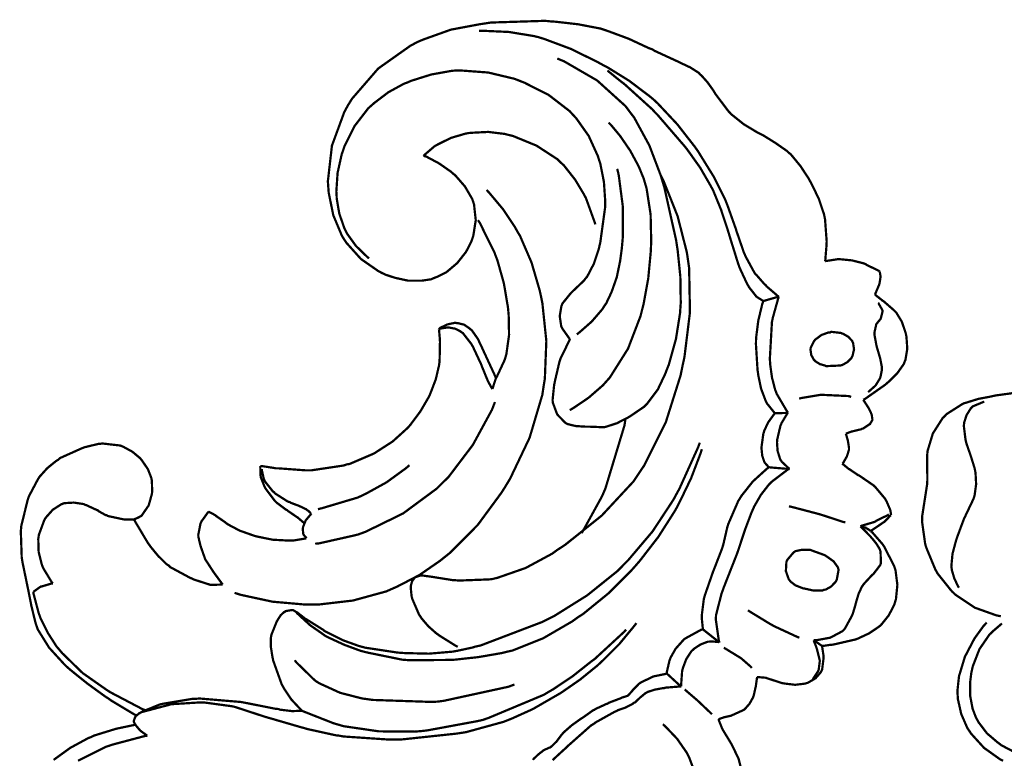
# Model space of a CAD drawing. Extents: x 0 to 445, y 0 to 346.
# Drawn here: x 33 to 36, y 212 to 215 of the extents above; entities that cross this region are included whole.
import ezdxf

# ---------------------------------------------------------------- set-up
doc = ezdxf.new("R2010")
doc.units = 0
doc.header["$MEASUREMENT"] = 0

msp = doc.modelspace()

# ---------------------------------------------------------------- linework, layer by layer
at = {"color": 0, "const_width": 0.00787}
for points in [[(33.9536, 214.058), (33.9631, 214.056), (34.0082, 214.032), (34.0499, 214.003), (34.0576, 213.996), (34.0653, 213.99), (34.0992, 213.951), (34.1243, 213.908), (34.1276, 213.899), (34.1311, 213.888), (34.1371, 213.833), (34.1285, 213.778), (34.1247, 213.767), (34.1207, 213.756), (34.1031, 213.722), (34.0724, 213.683), (34.0347, 213.651), (34.0032, 213.635), (33.9921, 213.631), (33.9812, 213.626), (33.9472, 213.621), (33.9008, 213.621), (33.8547, 213.631), (33.8211, 213.642), (33.8106, 213.647), (33.7967, 213.654), (33.7349, 213.697), (33.6846, 213.753), (33.6765, 213.765), (33.6683, 213.778), (33.6381, 213.85), (33.6221, 213.928), (33.6208, 213.944), (33.619, 213.969), (33.6333, 214.094), (33.6767, 214.212), (33.6893, 214.235), (33.7035, 214.258), (33.7954, 214.364), (33.9085, 214.444), (33.9332, 214.457), (33.9519, 214.465), (34.0496, 214.5), (34.1506, 214.519), (34.1711, 214.522), (34.19, 214.525), (34.3804, 214.531), (34.3996, 214.529), (34.4156, 214.528), (34.4953, 214.519), (34.5738, 214.504), (34.589, 214.499), (34.6035, 214.494), (34.6736, 214.468), (34.7421, 214.436), (34.7557, 214.431), (34.7636, 214.426), (34.8418, 214.39), (34.8497, 214.386), (34.8562, 214.383), (34.8883, 214.368), (34.9182, 214.349), (34.9235, 214.343), (34.9283, 214.339), (34.9497, 214.315), (34.9689, 214.288), (34.9726, 214.282), (34.9767, 214.275), (35.0196, 214.218), (35.0246, 214.212), (35.0322, 214.204), (35.0758, 214.169), (35.1239, 214.14), (35.1337, 214.135), (35.1426, 214.131), (35.186, 214.104), (35.2264, 214.076), (35.2339, 214.069), (35.2414, 214.063), (35.275, 214.022), (35.3039, 213.978), (35.3092, 213.968), (35.3147, 213.958), (35.3393, 213.907), (35.3571, 213.854), (35.3594, 213.843), (35.3608, 213.836), (35.3664, 213.76), (35.3663, 213.753), (35.3661, 213.747), (35.3617, 213.694), (35.361, 213.689)], [(34.1483, 214.496), (34.1658, 214.496), (34.2529, 214.492), (34.339, 214.478), (34.356, 214.474), (34.3758, 214.468), (34.4722, 214.432), (34.5651, 214.386), (34.5833, 214.376), (34.5989, 214.368), (34.6747, 214.321), (34.7461, 214.267), (34.7594, 214.256), (34.7744, 214.242), (34.8429, 214.169), (34.9046, 214.09), (34.916, 214.074), (34.9257, 214.058), (34.971, 213.985), (35.0097, 213.908), (35.0162, 213.892), (35.0196, 213.883), (35.0481, 213.803), (35.0508, 213.794), (35.0529, 213.788), (35.0767, 213.719), (35.0794, 213.714), (35.0819, 213.707), (35.1129, 213.65), (35.1168, 213.644), (35.1196, 213.642), (35.1493, 213.608), (35.1525, 213.606), (35.1563, 213.601), (35.1946, 213.568), (35.1986, 213.564)], [(34.4678, 213.417), (34.4642, 213.41), (34.4344, 213.349), (34.4324, 213.343), (34.43, 213.336), (34.4142, 213.268), (34.4128, 213.261), (34.4117, 213.256), (34.4063, 213.203), (34.4069, 213.197), (34.4075, 213.193), (34.4219, 213.154), (34.4243, 213.151), (34.4261, 213.149), (34.4501, 213.124), (34.4531, 213.122), (34.4582, 213.119), (34.4878, 213.112), (34.5196, 213.11), (34.526, 213.11), (34.5313, 213.11), (34.5826, 213.108), (34.5876, 213.108), (34.5951, 213.11), (34.6318, 213.122), (34.6672, 213.14), (34.6742, 213.144), (34.679, 213.147), (34.726, 213.179), (34.7301, 213.183), (34.7389, 213.192), (34.7749, 213.24), (34.8019, 213.297), (34.8065, 213.31), (34.8132, 213.326), (34.8385, 213.417), (34.8528, 213.507), (34.854, 213.525), (34.8553, 213.543), (34.8539, 213.635), (34.8446, 213.726), (34.8419, 213.744), (34.839, 213.763), (34.7975, 213.949), (34.7919, 213.967), (34.7854, 213.989), (34.7456, 214.094), (34.6917, 214.193), (34.6783, 214.21), (34.6621, 214.232), (34.5626, 214.322), (34.4469, 214.389), (34.4226, 214.399)], [(33.7633, 213.699), (33.7551, 213.706), (33.7172, 213.743), (33.6862, 213.786), (33.6813, 213.796), (33.6764, 213.806), (33.659, 213.856), (33.6501, 213.908), (33.6496, 213.919), (33.6487, 213.933), (33.6531, 213.999), (33.6676, 214.064), (33.6719, 214.076), (33.6772, 214.092), (33.7129, 214.163), (33.7607, 214.225), (33.7721, 214.235), (33.7811, 214.243), (33.8311, 214.281), (33.886, 214.311), (33.8974, 214.315), (33.911, 214.321), (33.9811, 214.343), (34.0533, 214.356), (34.0679, 214.357), (34.0867, 214.357), (34.1806, 214.35), (34.2728, 214.328), (34.2907, 214.321), (34.3083, 214.314), (34.3918, 214.272), (34.4658, 214.215), (34.4786, 214.201), (34.489, 214.19), (34.5328, 214.128), (34.5651, 214.057), (34.5697, 214.042), (34.5735, 214.031), (34.5861, 213.967), (34.5906, 213.901), (34.5903, 213.889), (34.5901, 213.876), (34.5733, 213.754), (34.5703, 213.742), (34.5678, 213.731), (34.5512, 213.681), (34.5272, 213.635), (34.521, 213.628), (34.5169, 213.622), (34.4706, 213.578), (34.4658, 213.572), (34.4633, 213.569), (34.4415, 213.542), (34.44, 213.539), (34.4371, 213.532), (34.4313, 213.497), (34.4365, 213.462), (34.4393, 213.456), (34.4408, 213.453), (34.4647, 213.419), (34.4678, 213.417)], [(35.1446, 213.55), (35.1426, 213.551), (35.1237, 213.563), (35.1221, 213.564), (35.119, 213.567), (35.094, 213.599), (35.0921, 213.603), (35.0887, 213.608), (35.0621, 213.665), (35.0599, 213.671), (35.0563, 213.681), (35.0261, 213.778), (35.0232, 213.788), (35.0192, 213.801), (34.9967, 213.869), (34.9697, 213.935), (34.9635, 213.947), (34.9574, 213.958), (34.9232, 214.017), (34.8847, 214.071), (34.8767, 214.082), (34.8679, 214.093), (34.7746, 214.201), (34.7646, 214.211), (34.7557, 214.221), (34.6618, 214.306), (34.6522, 214.314), (34.6478, 214.317), (34.6032, 214.353), (34.5986, 214.357)], [(34.4661, 213.168), (34.4775, 213.174), (34.5322, 213.211), (34.5818, 213.254), (34.5908, 213.264), (34.6069, 213.282), (34.6706, 213.383), (34.7143, 213.497), (34.7203, 213.521), (34.725, 213.539), (34.7414, 213.629), (34.7501, 213.721), (34.751, 213.74), (34.7518, 213.758), (34.7497, 213.853), (34.7356, 213.944), (34.7303, 213.962), (34.7257, 213.978), (34.7081, 214.021), (34.6785, 214.076), (34.6428, 214.128), (34.6129, 214.164), (34.6024, 214.175)], [(33.9536, 214.058), (33.9567, 214.061), (33.9894, 214.089), (33.9931, 214.092), (34.0018, 214.097), (34.0499, 214.121), (34.1013, 214.136), (34.1118, 214.138), (34.1232, 214.139), (34.1808, 214.142), (34.2383, 214.135), (34.2497, 214.132), (34.2669, 214.128), (34.3499, 214.094), (34.4238, 214.046), (34.4367, 214.033), (34.4457, 214.025), (34.4851, 213.975), (34.5175, 213.921), (34.5231, 213.91), (34.5265, 213.901), (34.554, 213.825), (34.556, 213.818)], [(34.6328, 214.013), (34.6381, 213.99), (34.6522, 213.882), (34.6521, 213.771), (34.65, 213.747), (34.6487, 213.733), (34.6429, 213.69), (34.6311, 213.633), (34.6128, 213.581), (34.5943, 213.542), (34.5867, 213.531), (34.5804, 213.521), (34.5435, 213.478), (34.5003, 213.44), (34.4911, 213.433)], [(34.7843, 213.992), (34.7961, 213.968), (34.8443, 213.847), (34.8765, 213.721), (34.8803, 213.696), (34.8847, 213.665), (34.8875, 213.51), (34.8683, 213.354), (34.8618, 213.324), (34.8546, 213.289), (34.8028, 213.125), (34.7272, 212.974), (34.7082, 212.946), (34.6896, 212.918), (34.579, 212.799), (34.4501, 212.696), (34.4224, 212.678), (34.4046, 212.665), (34.3118, 212.615), (34.2142, 212.581), (34.1939, 212.576), (34.1835, 212.575), (34.0782, 212.571), (34.0676, 212.572), (34.0594, 212.572), (33.9779, 212.585), (33.9697, 212.586), (33.9679, 212.586), (33.9492, 212.589), (33.9472, 212.589), (33.9451, 212.589), (33.9254, 212.583), (33.9239, 212.582), (33.9217, 212.579), (33.9139, 212.568), (33.9099, 212.553), (33.9096, 212.55), (33.9092, 212.547), (33.9125, 212.515), (33.9132, 212.513), (33.9147, 212.507), (33.9388, 212.451), (33.9421, 212.447), (33.9462, 212.44), (33.9708, 212.411), (33.999, 212.386), (34.005, 212.382), (34.0103, 212.378), (34.0679, 212.342), (34.074, 212.339)], [(34.1749, 213.939), (34.1851, 213.928), (34.2329, 213.871), (34.2749, 213.808), (34.2824, 213.794), (34.2922, 213.778), (34.3324, 213.685), (34.3611, 213.587), (34.3653, 213.568), (34.3706, 213.542), (34.3844, 213.41), (34.3792, 213.278), (34.3751, 213.253), (34.3703, 213.221), (34.3257, 213.071), (34.2576, 212.928), (34.2413, 212.901), (34.2267, 212.878), (34.1435, 212.765), (34.0468, 212.668), (34.0254, 212.651), (34.0117, 212.64), (33.9393, 212.59), (33.8621, 212.55), (33.8461, 212.543), (33.8236, 212.533), (33.7067, 212.501), (33.5861, 212.487), (33.5618, 212.487), (33.5389, 212.487), (33.4251, 212.497), (33.3138, 212.521), (33.2921, 212.528)], [(34.145, 213.833), (34.1511, 213.824), (34.2029, 213.719), (34.2069, 213.708), (34.2128, 213.693), (34.2356, 213.612), (34.2497, 213.529), (34.2513, 213.513), (34.2525, 213.499), (34.2538, 213.431), (34.2444, 213.364), (34.2406, 213.351), (34.2386, 213.344), (34.2111, 213.285), (34.2076, 213.279)], [(35.361, 213.689), (35.3647, 213.69), (35.4036, 213.696), (35.4076, 213.696), (35.4157, 213.696), (35.456, 213.692), (35.4953, 213.682), (35.5029, 213.679), (35.5072, 213.676), (35.5486, 213.656), (35.5525, 213.653)], [(35.5525, 213.653), (35.5528, 213.651), (35.555, 213.638), (35.5551, 213.636), (35.5551, 213.633), (35.5515, 213.611), (35.5508, 213.608), (35.5499, 213.606), (35.5368, 213.575), (35.535, 213.572)], [(35.1446, 213.55), (35.149, 213.551), (35.1942, 213.564), (35.1986, 213.564)], [(35.1986, 213.564), (35.1964, 213.558), (35.1786, 213.494), (35.1774, 213.489), (35.1747, 213.476), (35.1674, 213.347), (35.1683, 213.335), (35.169, 213.325), (35.1749, 213.282), (35.1858, 213.24), (35.1889, 213.232), (35.1914, 213.225), (35.2267, 213.165), (35.231, 213.16)], [(35.535, 213.572), (35.5374, 213.571), (35.5601, 213.553), (35.5625, 213.551), (35.5661, 213.549), (35.6017, 213.518), (35.6049, 213.515), (35.6099, 213.51), (35.6296, 213.478), (35.6426, 213.44), (35.6443, 213.433), (35.646, 213.425), (35.6489, 213.383), (35.6425, 213.344), (35.6396, 213.337), (35.6365, 213.329), (35.6139, 213.297), (35.5849, 213.268), (35.5786, 213.263), (35.5721, 213.257), (35.5022, 213.208), (35.4947, 213.204)], [(35.1847, 213.157), (35.1824, 213.16), (35.16, 213.188), (35.1582, 213.19), (35.1533, 213.199), (35.1367, 213.243), (35.1269, 213.29), (35.1256, 213.3), (35.1243, 213.308), (35.1186, 213.4), (35.1189, 213.408), (35.1193, 213.421), (35.1269, 213.481), (35.1408, 213.539), (35.1446, 213.55)], [(35.5461, 213.543), (35.5481, 213.542), (35.5617, 213.518), (35.5619, 213.515), (35.5622, 213.513), (35.5565, 213.49), (35.5553, 213.487), (35.5543, 213.486), (35.5429, 213.472), (35.5419, 213.471), (35.5404, 213.469), (35.5337, 213.439), (35.5337, 213.436), (35.5339, 213.432), (35.54, 213.399), (35.541, 213.394), (35.5419, 213.39), (35.5528, 213.353), (35.5539, 213.349), (35.5546, 213.346), (35.5594, 213.321), (35.5594, 213.311), (35.5594, 213.306), (35.5558, 213.288), (35.5551, 213.285), (35.5533, 213.279), (35.5378, 213.254), (35.5164, 213.235), (35.5117, 213.231)], [(33.3826, 212.972), (33.3871, 212.972), (33.4317, 212.965), (33.4362, 212.964), (33.4456, 212.964), (33.5404, 212.957), (33.55, 212.957), (33.5615, 212.957), (33.675, 212.974), (33.686, 212.978), (33.6944, 212.979), (33.7761, 213.014), (33.7839, 213.018), (33.7947, 213.025), (33.846, 213.058), (33.8924, 213.1), (33.9008, 213.108), (33.9085, 213.117), (33.9429, 213.163), (33.9715, 213.212), (33.9764, 213.222), (33.9804, 213.232), (33.9972, 213.276), (34.0083, 213.324), (34.0096, 213.333), (34.0104, 213.34), (34.0118, 213.407), (34.0114, 213.413), (34.0113, 213.417), (34.0085, 213.449), (34.0081, 213.451)], [(34.2076, 213.279), (34.2046, 213.288), (34.1675, 213.368), (34.1638, 213.376), (34.1607, 213.383), (34.1446, 213.417), (34.1237, 213.447), (34.1183, 213.451), (34.1151, 213.454), (34.0965, 213.467), (34.0758, 213.472), (34.0715, 213.472), (34.066, 213.474), (34.0382, 213.468), (34.0125, 213.456), (34.0081, 213.451)], [(34.0081, 213.451), (34.0104, 213.453), (34.0365, 213.457), (34.0392, 213.457), (34.0435, 213.457), (34.0649, 213.453), (34.0844, 213.443), (34.0879, 213.44), (34.0917, 213.438), (34.1212, 213.4), (34.1236, 213.396), (34.1271, 213.39), (34.1561, 213.328), (34.1586, 213.321), (34.1603, 213.317), (34.1778, 213.274), (34.1799, 213.269), (34.181, 213.267), (34.1937, 213.244), (34.1951, 213.242)], [(35.3103, 213.383), (35.3107, 213.386), (35.3217, 213.408), (35.3233, 213.411), (35.3268, 213.415), (35.3485, 213.431), (35.3735, 213.44), (35.3788, 213.44), (35.3822, 213.442), (35.4169, 213.438), (35.4204, 213.436), (35.4242, 213.435), (35.4417, 213.425), (35.4553, 213.411), (35.4571, 213.407), (35.459, 213.403), (35.4624, 213.381), (35.4572, 213.358), (35.455, 213.354), (35.4531, 213.35), (35.4392, 213.336), (35.4217, 213.326), (35.4181, 213.325), (35.4138, 213.324), (35.3689, 213.322), (35.3644, 213.322), (35.3607, 213.324), (35.3425, 213.329), (35.3267, 213.339), (35.3242, 213.342), (35.3215, 213.344), (35.3125, 213.361), (35.3097, 213.381), (35.3103, 213.383)], [(34.2076, 213.279), (34.2067, 213.276), (34.1961, 213.244), (34.1951, 213.242)], [(35.4524, 213.214), (35.4439, 213.217), (35.3579, 213.221), (35.3493, 213.221), (35.3426, 213.221), (35.2768, 213.21), (35.2703, 213.208)], [(36.0453, 213.231), (35.9572, 213.219), (35.9485, 213.217), (35.9399, 213.215), (35.8972, 213.207), (35.8558, 213.194), (35.8478, 213.192), (35.8418, 213.189), (35.7868, 213.154), (35.7821, 213.149), (35.7729, 213.14), (35.7385, 213.086), (35.72, 213.025), (35.7189, 213.013), (35.7182, 213.004), (35.7193, 212.925), (35.7189, 212.918), (35.7183, 212.907), (35.7096, 212.851), (35.7012, 212.797), (35.7008, 212.786), (35.7006, 212.778), (35.7115, 212.7), (35.7137, 212.692), (35.716, 212.685), (35.7471, 212.61), (35.7511, 212.603), (35.7549, 212.596), (35.8011, 212.538), (35.8065, 212.532), (35.8182, 212.521), (35.8857, 212.476), (35.9612, 212.449), (35.9768, 212.446)], [(34.2044, 213.196), (34.1939, 213.169), (34.1269, 213.046), (34.0412, 212.933), (34.0214, 212.914), (34.0004, 212.893), (33.8826, 212.806), (33.7515, 212.742), (33.724, 212.732), (33.7118, 212.729), (33.5871, 212.701), (33.5744, 212.7)], [(35.4947, 213.204), (35.4967, 213.201), (35.5135, 213.175), (35.5149, 213.172), (35.5158, 213.171), (35.5235, 213.154), (35.5242, 213.151), (35.5246, 213.15), (35.5267, 213.135), (35.5264, 213.133), (35.5261, 213.132), (35.5192, 213.121), (35.5182, 213.119), (35.5162, 213.118), (35.4936, 213.103), (35.4911, 213.103), (35.4882, 213.101), (35.4588, 213.094), (35.4558, 213.093), (35.4539, 213.093), (35.4356, 213.086), (35.4337, 213.085)], [(35.8299, 212.546), (35.8268, 212.551), (35.8138, 212.578), (35.8053, 212.607), (35.8046, 212.612), (35.8033, 212.621), (35.8074, 212.665), (35.8194, 212.71), (35.8222, 212.719), (35.8244, 212.725), (35.8482, 212.789), (35.8511, 212.794), (35.8537, 212.8), (35.8804, 212.856), (35.8824, 212.862), (35.8847, 212.869), (35.8901, 212.908), (35.8881, 212.947), (35.8865, 212.956), (35.8849, 212.964), (35.8715, 213.007), (35.8568, 213.049), (35.8544, 213.058), (35.8531, 213.063), (35.8471, 213.112), (35.8476, 213.118), (35.8482, 213.124), (35.8564, 213.15), (35.8715, 213.174), (35.8756, 213.178), (35.8785, 213.181), (35.9147, 213.196), (35.9186, 213.197)], [(35.1642, 212.968), (35.1629, 212.969), (35.1511, 212.982), (35.1503, 212.983), (35.1478, 212.987), (35.1408, 213.008), (35.1385, 213.031), (35.1385, 213.035), (35.1385, 213.04), (35.1446, 213.085), (35.146, 213.089), (35.1479, 213.096), (35.1617, 213.125), (35.1804, 213.151), (35.1847, 213.157)], [(35.1847, 213.157), (35.1886, 213.157), (35.2272, 213.158), (35.231, 213.16)], [(35.231, 213.16), (35.2286, 213.156), (35.2082, 213.122), (35.2067, 213.118), (35.2047, 213.114), (35.1933, 213.065), (35.1929, 213.06), (35.1925, 213.054), (35.1947, 213.024), (35.2043, 212.994), (35.2076, 212.99), (35.2093, 212.987), (35.2338, 212.964), (35.2365, 212.962)], [(34.5081, 212.737), (34.515, 212.749), (34.5767, 212.861), (34.5821, 212.872), (34.5915, 212.894), (34.6581, 213.114), (34.6618, 213.138)], [(35.4337, 213.085), (35.4344, 213.083), (35.4403, 213.063), (35.4407, 213.061), (35.4413, 213.058), (35.4447, 213.036), (35.4447, 213.033), (35.4446, 213.029), (35.4375, 213.006), (35.4243, 212.983), (35.4211, 212.981)], [(32.9479, 212.099), (32.9397, 212.103), (32.8596, 212.151), (32.8518, 212.157), (32.839, 212.165), (32.7769, 212.21), (32.7172, 212.258), (32.7057, 212.268), (32.6944, 212.279), (32.6424, 212.336), (32.6026, 212.4), (32.5975, 212.415), (32.5953, 212.421), (32.5804, 212.482), (32.5793, 212.487), (32.5785, 212.492), (32.5703, 212.533), (32.5694, 212.538), (32.5676, 212.546), (32.5492, 212.635), (32.5478, 212.643), (32.5464, 212.653), (32.5433, 212.744), (32.5442, 212.753), (32.5451, 212.763), (32.5675, 212.854), (32.571, 212.864), (32.5732, 212.869), (32.6013, 212.922), (32.6047, 212.928), (32.6093, 212.935), (32.6364, 212.965), (32.6674, 212.99), (32.6742, 212.994), (32.6808, 213), (32.7544, 213.033), (32.7622, 213.036), (32.7671, 213.038), (32.8172, 213.05), (32.8224, 213.05), (32.8286, 213.051), (32.8907, 213.044), (32.8965, 213.042), (32.9032, 213.039), (32.9344, 213.022), (32.9618, 212.999), (32.9665, 212.993), (32.9708, 212.987), (32.9886, 212.961), (33.0003, 212.931), (33.0017, 212.924), (33.0024, 212.921), (33.0035, 212.882), (33.0029, 212.878), (33.0024, 212.874), (32.9921, 212.837), (32.9906, 212.833), (32.989, 212.831), (32.9678, 212.8), (32.9649, 212.797), (32.9631, 212.796), (32.9421, 212.786), (32.9399, 212.785)], [(34.9221, 213.054), (34.9167, 213.039), (34.8503, 212.892), (34.8425, 212.878), (34.8296, 212.854), (34.7565, 212.743), (34.6717, 212.643), (34.6529, 212.624), (34.6333, 212.604), (34.5272, 212.519), (34.4121, 212.447), (34.3879, 212.435), (34.3675, 212.425), (34.155, 212.344), (34.1329, 212.339), (34.1279, 212.337), (34.0772, 212.326), (34.0722, 212.325), (34.0558, 212.322), (33.9732, 212.315), (33.89, 212.317), (33.8735, 212.318), (33.8619, 212.319), (33.7494, 212.336), (33.7386, 212.339), (33.7272, 212.342), (33.6719, 212.362), (33.6185, 212.389), (33.6079, 212.394), (33.6019, 212.399), (33.5442, 212.435), (33.5388, 212.438), (33.5365, 212.44), (33.5132, 212.458), (33.5108, 212.46), (33.5097, 212.46), (33.4979, 212.467), (33.4967, 212.467), (33.4944, 212.468), (33.4712, 212.464), (33.4692, 212.462), (33.4661, 212.461), (33.454, 212.45), (33.4443, 212.435), (33.4426, 212.432), (33.4401, 212.428), (33.4215, 212.382), (33.4207, 212.378), (33.4194, 212.371), (33.4193, 212.339), (33.4244, 212.306), (33.4258, 212.299), (33.4278, 212.29), (33.4575, 212.207), (33.4618, 212.2), (33.466, 212.192), (33.4915, 212.154), (33.5215, 212.122), (33.5281, 212.115)], [(34.9293, 213.031), (34.9238, 213.014), (34.8914, 212.929), (34.8529, 212.849), (34.8444, 212.832), (34.8342, 212.814), (34.7768, 212.724), (34.7118, 212.64), (34.6979, 212.624), (34.6828, 212.607), (34.6017, 212.526), (34.5132, 212.454), (34.4944, 212.442), (34.4751, 212.428), (34.3735, 212.369), (34.2658, 212.326), (34.2436, 212.321), (34.2276, 212.317), (34.1465, 212.303), (34.0643, 212.294), (34.0478, 212.293), (34.0347, 212.293), (33.9046, 212.292), (33.8917, 212.293), (33.8793, 212.294), (33.7569, 212.319), (33.745, 212.322), (33.7335, 212.325), (33.6767, 212.346), (33.6224, 212.371), (33.6119, 212.376), (33.6022, 212.383), (33.5563, 212.415), (33.5139, 212.454), (33.5061, 212.462)], [(33.5363, 212.772), (33.534, 212.774), (33.5117, 212.793), (33.5094, 212.794), (33.5067, 212.796), (33.4787, 212.815), (33.476, 212.818), (33.4725, 212.819), (33.4393, 212.844), (33.4362, 212.847), (33.4325, 212.851), (33.4015, 212.892), (33.399, 212.896), (33.3974, 212.899), (33.3846, 212.931), (33.3839, 212.935), (33.3832, 212.938), (33.3822, 212.969), (33.3826, 212.972)], [(33.9049, 212.975), (33.8921, 212.964), (33.8246, 212.915), (33.7521, 212.875), (33.7371, 212.868), (33.7247, 212.862), (33.5972, 212.824), (33.5842, 212.821)], [(34.9333, 212.4), (34.9326, 212.403), (34.929, 212.439), (34.929, 212.443), (34.929, 212.449), (34.9361, 212.506), (34.9375, 212.511), (34.9396, 212.519), (34.9699, 212.606), (34.9733, 212.614), (34.976, 212.621), (35.0008, 212.685), (35.0028, 212.692), (35.0043, 212.697), (35.0179, 212.756), (35.0194, 212.761), (35.0218, 212.769), (35.0569, 212.85), (35.0615, 212.857), (35.0682, 212.868), (35.1079, 212.918), (35.1542, 212.96), (35.1642, 212.968)], [(35.1642, 212.968), (35.1703, 212.967), (35.2306, 212.962), (35.2365, 212.962)], [(35.4211, 212.981), (35.4229, 212.979), (35.4413, 212.964), (35.4432, 212.962), (35.4461, 212.961), (35.4768, 212.94), (35.4799, 212.939), (35.4844, 212.936), (35.5282, 212.906), (35.5322, 212.903), (35.5364, 212.899), (35.5717, 212.857), (35.5744, 212.851), (35.5761, 212.849), (35.589, 212.819), (35.5897, 212.817), (35.59, 212.815), (35.5921, 212.801), (35.5922, 212.8)], [(33.5615, 212.806), (33.5603, 212.806), (33.5483, 212.817), (33.5471, 212.817), (33.5424, 212.821), (33.5168, 212.833), (33.4899, 212.843), (33.4847, 212.846), (33.4797, 212.847), (33.434, 212.876), (33.4299, 212.881), (33.4264, 212.883), (33.3979, 212.919), (33.3961, 212.924), (33.3947, 212.926), (33.3876, 212.958), (33.3875, 212.962)], [(35.2365, 212.962), (35.2306, 212.96), (35.1753, 212.918), (35.1704, 212.913), (35.164, 212.907), (35.136, 212.871), (35.1129, 212.831), (35.109, 212.822), (35.1035, 212.81), (35.0808, 212.75), (35.0606, 212.689), (35.0563, 212.676), (35.0521, 212.664), (35.0056, 212.546), (35.0011, 212.533), (34.9983, 212.526), (34.9789, 212.45), (34.9785, 212.442), (34.9781, 212.435), (34.9887, 212.361), (34.991, 212.354)], [(32.6556, 212.561), (32.6518, 212.565), (32.6221, 212.614), (32.62, 212.619), (32.6165, 212.628), (32.6058, 212.671), (32.6044, 212.717), (32.6057, 212.725), (32.6065, 212.731), (32.6256, 212.783), (32.6285, 212.788), (32.6322, 212.793), (32.6553, 212.819), (32.6833, 212.837), (32.6896, 212.84), (32.6958, 212.842), (32.729, 212.844), (32.7625, 212.839), (32.7689, 212.836), (32.7728, 212.835), (32.8097, 212.818), (32.8133, 212.817), (32.8157, 212.814), (32.8408, 212.8), (32.8435, 212.8), (32.8482, 212.797), (32.8997, 212.786), (32.905, 212.785), (32.9081, 212.785), (32.9371, 212.785), (32.9399, 212.785), (32.9415, 212.786), (32.9564, 212.792), (32.9578, 212.793)], [(35.4321, 212.775), (35.4251, 212.776), (35.3554, 212.799), (35.3485, 212.801), (35.339, 212.804), (35.2438, 212.829), (35.2343, 212.831)], [(33.2506, 212.557), (33.2476, 212.561), (33.2197, 212.599), (33.2169, 212.603), (33.2144, 212.607), (33.1917, 212.642), (33.1899, 212.644), (33.1881, 212.649), (33.1744, 212.688), (33.1732, 212.692), (33.1724, 212.694), (33.1654, 212.724), (33.1651, 212.728), (33.165, 212.731), (33.1728, 212.771), (33.1744, 212.774), (33.1761, 212.778), (33.199, 212.81), (33.2019, 212.813)], [(33.2019, 212.813), (33.2037, 212.811), (33.2225, 212.801), (33.2243, 212.8), (33.2276, 212.797), (33.2594, 212.775), (33.2626, 212.772), (33.2701, 212.767), (33.3097, 212.746), (33.3521, 212.731), (33.3608, 212.728), (33.3715, 212.725), (33.426, 212.714), (33.481, 212.711), (33.4921, 212.711), (33.4964, 212.711), (33.5394, 212.718), (33.5437, 212.719)], [(33.5437, 212.719), (33.5428, 212.721), (33.5343, 212.731), (33.5337, 212.732), (33.5331, 212.733), (33.5311, 212.751), (33.5314, 212.753), (33.5319, 212.758), (33.5415, 212.782), (33.5576, 212.801), (33.5615, 212.806)], [(35.5843, 212.803), (35.5806, 212.8), (35.5414, 212.781), (35.5375, 212.778), (35.5332, 212.776), (35.489, 212.763), (35.4846, 212.761)], [(35.5922, 212.8), (35.5903, 212.799), (35.5701, 212.778), (35.5681, 212.776), (35.5644, 212.774), (35.5246, 212.747), (35.5203, 212.744)], [(32.9399, 212.785), (32.9436, 212.778), (32.9883, 212.703), (32.9935, 212.696), (32.9983, 212.689), (33.0247, 212.657), (33.0543, 212.628), (33.0608, 212.624), (33.0669, 212.618), (33.1356, 212.581), (33.1428, 212.578), (33.1485, 212.575), (33.2074, 212.556), (33.2135, 212.556), (33.2165, 212.556), (33.2475, 212.557), (33.2506, 212.557)], [(35.4846, 212.761), (35.4881, 212.758), (35.5203, 212.725), (35.5233, 212.721), (35.5264, 212.718), (35.5408, 212.7), (35.5524, 212.681), (35.5539, 212.676), (35.5553, 212.672), (35.5565, 212.632), (35.5553, 212.629), (35.554, 212.625), (35.5303, 212.594), (35.5275, 212.592), (35.5243, 212.589), (35.4957, 212.558), (35.4935, 212.554), (35.4901, 212.55), (35.4781, 212.524), (35.4693, 212.494), (35.4678, 212.489), (35.4671, 212.485), (35.4583, 212.456), (35.4574, 212.453), (35.4557, 212.449), (35.4322, 212.406), (35.4289, 212.401), (35.4224, 212.394), (35.3792, 212.371), (35.3301, 212.362), (35.3206, 212.362)], [(35.5203, 212.744), (35.5192, 212.746), (35.5064, 212.754), (35.505, 212.754), (35.5035, 212.756), (35.4863, 212.761), (35.4846, 212.761)], [(35.5203, 212.744), (35.5243, 212.742), (35.56, 212.701), (35.5632, 212.697), (35.5678, 212.69), (35.6029, 212.622), (35.6051, 212.615), (35.6079, 212.606), (35.6142, 212.556), (35.6092, 212.506), (35.6062, 212.496), (35.6036, 212.487), (35.584, 212.449), (35.5565, 212.415), (35.5501, 212.41), (35.5447, 212.406), (35.5149, 212.386), (35.4826, 212.371), (35.4761, 212.368), (35.4685, 212.365), (35.3907, 212.347), (35.3828, 212.346), (35.38, 212.346), (35.3528, 212.342), (35.35, 212.342)], [(32.5871, 212.532), (32.5892, 212.533), (32.6132, 212.55), (32.6158, 212.55), (32.6189, 212.551), (32.6521, 212.561), (32.6556, 212.561)], [(32.9794, 212.117), (32.969, 212.121), (32.8681, 212.174), (32.8582, 212.179), (32.8413, 212.19), (32.7601, 212.247), (32.6881, 212.317), (32.6757, 212.332), (32.6686, 212.34), (32.6378, 212.388), (32.6128, 212.438), (32.6089, 212.449), (32.6062, 212.456), (32.5881, 212.524), (32.5871, 212.532)], [(35.2708, 212.371), (35.2628, 212.374), (35.1851, 212.41), (35.1776, 212.414), (35.1701, 212.418), (35.0979, 212.462), (35.0908, 212.467)], [(32.9651, 212.11), (32.9728, 212.112), (33.0521, 212.133), (33.0601, 212.135), (33.0697, 212.138), (33.1667, 212.144), (33.1765, 212.144), (33.1861, 212.144), (33.2822, 212.131), (33.2917, 212.129), (33.301, 212.126), (33.3926, 212.096), (33.4018, 212.093), (33.4129, 212.09), (33.5262, 212.057), (33.5376, 212.054), (33.5475, 212.051), (33.6475, 212.029), (33.6576, 212.028), (33.6736, 212.025), (33.8358, 212.014), (33.8521, 212.014), (33.8719, 212.014), (34.0694, 212.035), (34.089, 212.038), (34.1024, 212.04), (34.2336, 212.076), (34.2464, 212.081), (34.2618, 212.087), (34.3372, 212.121), (34.4099, 212.163), (34.424, 212.171), (34.4374, 212.179), (34.5024, 212.224), (34.564, 212.274), (34.5758, 212.285), (34.5872, 212.296), (34.6411, 212.35), (34.6907, 212.41), (34.7, 212.422)], [(35.9846, 211.94), (35.9728, 211.946), (35.9179, 211.985), (35.8725, 212.035), (35.8653, 212.046), (35.8596, 212.054), (35.8378, 212.104), (35.8262, 212.156), (35.8256, 212.167), (35.8244, 212.183), (35.8301, 212.236), (35.8507, 212.304), (35.8842, 212.368), (35.9153, 212.411), (35.9271, 212.424)], [(36.0749, 211.953), (36.0657, 211.956), (36.021, 211.972), (35.979, 211.994), (35.9711, 212), (35.9633, 212.006), (35.9281, 212.036), (35.8992, 212.074), (35.8947, 212.082), (35.8893, 212.092), (35.8778, 212.122), (35.8693, 212.167), (35.8688, 212.212), (35.8731, 212.247), (35.8756, 212.258), (35.8785, 212.271), (35.9018, 212.331), (35.9369, 212.382), (35.9457, 212.39), (35.9483, 212.393), (35.9775, 212.418), (35.9807, 212.421)], [(34.6642, 212.399), (34.6554, 212.39), (34.5643, 212.306), (34.5549, 212.297), (34.5422, 212.288), (34.4765, 212.236), (34.4079, 212.19), (34.3938, 212.182), (34.3756, 212.171), (34.1819, 212.09), (34.1618, 212.083), (34.1443, 212.079), (33.9656, 212.046), (33.9474, 212.044), (33.9225, 212.042), (33.7974, 212.043), (33.6742, 212.061), (33.6503, 212.068), (33.6397, 212.071), (33.5379, 212.111), (33.5281, 212.115)], [(34.8061, 212.246), (34.8064, 212.25), (34.8156, 212.29), (34.8171, 212.294), (34.8196, 212.301), (34.8371, 212.332), (34.8603, 212.358), (34.8656, 212.364), (34.8706, 212.368), (34.9272, 212.399), (34.9333, 212.4)], [(34.9333, 212.4), (34.9381, 212.396), (34.9861, 212.358), (34.991, 212.354)], [(34.991, 212.354), (34.9881, 212.356), (34.9585, 212.358), (34.9556, 212.357), (34.9501, 212.357), (34.9244, 212.347), (34.9015, 212.332), (34.8976, 212.328), (34.8929, 212.324), (34.8746, 212.296), (34.8626, 212.264), (34.8611, 212.258), (34.86, 212.253), (34.8565, 212.204), (34.8569, 212.2)], [(35.3206, 212.362), (35.3214, 212.36), (35.3297, 212.339), (35.3306, 212.336), (35.3318, 212.333), (35.3417, 212.294), (35.3421, 212.292), (35.3422, 212.288), (35.3385, 212.258), (35.3374, 212.256), (35.3362, 212.253), (35.3201, 212.229), (35.3181, 212.226)], [(35.3206, 212.362), (35.3229, 212.361), (35.3475, 212.344), (35.35, 212.342)], [(35.1042, 212.265), (35.101, 212.269), (35.0667, 212.299), (35.0632, 212.301), (35.0586, 212.304), (35.0111, 212.333), (35.0062, 212.336)], [(35.35, 212.342), (35.3508, 212.339), (35.3554, 212.308), (35.3556, 212.304), (35.3557, 212.3), (35.3507, 212.26), (35.3492, 212.257), (35.3468, 212.251), (35.3278, 212.229), (35.3024, 212.214), (35.2969, 212.212), (35.2901, 212.21), (35.2561, 212.206), (35.2221, 212.21), (35.2156, 212.211), (35.2101, 212.212), (35.1575, 212.229), (35.1522, 212.231), (35.1497, 212.231), (35.1254, 212.233), (35.1229, 212.233)], [(34.2728, 212.207), (34.251, 212.199), (34.0257, 212.15), (34.0028, 212.147), (33.9822, 212.146), (33.7757, 212.153), (33.755, 212.156), (33.7393, 212.158), (33.6617, 212.178), (33.5896, 212.211), (33.5767, 212.219), (33.5697, 212.225), (33.5082, 212.285), (33.5029, 212.292)], [(34.3372, 211.943), (34.3403, 211.947), (34.3562, 211.962), (34.3739, 211.976), (34.3779, 211.978), (34.3794, 211.979), (34.3953, 211.986), (34.3968, 211.986), (34.4012, 211.989), (34.4199, 212.007), (34.4362, 212.029), (34.4397, 212.033), (34.4447, 212.039), (34.4732, 212.064), (34.504, 212.086), (34.5101, 212.09), (34.5136, 212.092), (34.5485, 212.117), (34.5521, 212.118), (34.5558, 212.121), (34.5951, 212.139), (34.5992, 212.14), (34.6031, 212.143), (34.6426, 212.158), (34.6468, 212.16), (34.6487, 212.161), (34.6679, 212.167), (34.6696, 212.168), (34.6714, 212.169), (34.6865, 212.186), (34.6881, 212.189), (34.6897, 212.19), (34.7093, 212.21), (34.7114, 212.211), (34.715, 212.214), (34.7549, 212.233), (34.759, 212.235), (34.7629, 212.236), (34.8021, 212.244), (34.8061, 212.246)], [(34.8061, 212.246), (34.8103, 212.242), (34.8526, 212.203), (34.8569, 212.2)], [(35.1229, 212.233), (35.1226, 212.232), (35.119, 212.206), (35.1186, 212.203), (35.1181, 212.2), (35.1108, 212.168), (35.1097, 212.165), (35.1081, 212.161), (35.0965, 212.14), (35.0808, 212.122), (35.0774, 212.119), (35.0739, 212.117), (35.0342, 212.099), (35.0299, 212.097), (35.0281, 212.097), (35.0103, 212.093), (35.0085, 212.093), (35.0067, 212.092), (34.9892, 212.086), (34.9875, 212.086)], [(34.8569, 212.2), (34.8519, 212.2), (34.8018, 212.196), (34.7968, 212.194), (34.7914, 212.194), (34.7644, 212.189), (34.7393, 212.181), (34.7349, 212.178), (34.7308, 212.176), (34.7126, 212.161), (34.6947, 212.144), (34.691, 212.143), (34.6864, 212.139), (34.6614, 212.126), (34.635, 212.117), (34.6299, 212.114), (34.6228, 212.111), (34.5565, 212.074), (34.5504, 212.069), (34.5414, 212.064), (34.4578, 211.99), (34.4499, 211.982), (34.4462, 211.979), (34.4103, 211.946), (34.4065, 211.942)], [(34.8696, 212.19), (34.8732, 212.186), (34.9083, 212.156), (34.9118, 212.153), (34.9162, 212.149), (34.9604, 212.107), (34.9647, 212.103)], [(32.9868, 212.028), (32.9843, 212.029), (32.9612, 212.046), (32.9592, 212.049), (32.9578, 212.05), (32.9453, 212.065), (32.9442, 212.067), (32.9436, 212.068), (32.9392, 212.076), (32.939, 212.078), (32.9389, 212.079), (32.9439, 212.093), (32.9449, 212.094), (32.9458, 212.096), (32.959, 212.107), (32.9606, 212.107), (32.9663, 212.111), (33.0275, 212.136), (33.0339, 212.138), (33.0439, 212.14), (33.1461, 212.157), (33.1565, 212.157), (33.1696, 212.158), (33.3001, 212.147), (33.3131, 212.146), (33.3242, 212.144), (33.4356, 212.122), (33.4467, 212.121), (33.4508, 212.119), (33.4924, 212.114), (33.4965, 212.114), (33.499, 212.114), (33.5254, 212.115), (33.5281, 212.115)], [(34.9875, 212.086), (34.9883, 212.083), (34.9987, 212.057), (35, 212.054), (35.0022, 212.049), (35.0285, 212.006), (35.0313, 212.001), (35.0336, 211.997), (35.0547, 211.954), (35.0565, 211.95), (35.0582, 211.946), (35.0699, 211.899), (35.0704, 211.893), (35.0707, 211.89), (35.0704, 211.854), (35.07, 211.851)], [(32.6582, 211.943), (32.7163, 211.985), (32.7789, 212.019), (32.7919, 212.024), (32.7992, 212.028), (32.8739, 212.051), (32.8814, 212.053), (32.8867, 212.054), (32.9389, 212.065), (32.9442, 212.067)], [(34.9099, 211.883), (34.9082, 211.889), (34.885, 211.951), (34.8819, 211.957), (34.8765, 211.968), (34.8425, 212.017), (34.8015, 212.06), (34.7925, 212.068)], [(32.744, 211.94), (32.8413, 211.989), (32.8515, 211.992), (32.8625, 211.996), (32.9753, 212.026), (32.9868, 212.028)]]:
    msp.add_lwpolyline(points, dxfattribs=at)
msp.add_lwpolyline([(35.2278, 212.642), (35.229, 212.644), (35.2501, 212.669), (35.2529, 212.671), (35.2572, 212.674), (35.2808, 212.679), (35.3058, 212.679), (35.3106, 212.678), (35.3153, 212.676), (35.3596, 212.66), (35.364, 212.657), (35.3688, 212.654), (35.391, 212.638), (35.4061, 212.617), (35.4074, 212.611), (35.4081, 212.608), (35.4021, 212.575), (35.4004, 212.571), (35.3981, 212.567), (35.3822, 212.55), (35.3624, 212.539), (35.3582, 212.539), (35.3519, 212.536), (35.3206, 212.536), (35.2886, 212.543), (35.2824, 212.544), (35.2781, 212.546), (35.2576, 212.554), (35.2403, 212.567), (35.2376, 212.571), (35.2339, 212.575), (35.2236, 212.604), (35.2254, 212.636), (35.2278, 212.642)], close=True, dxfattribs=at)

doc.saveas('drawing.dxf')
